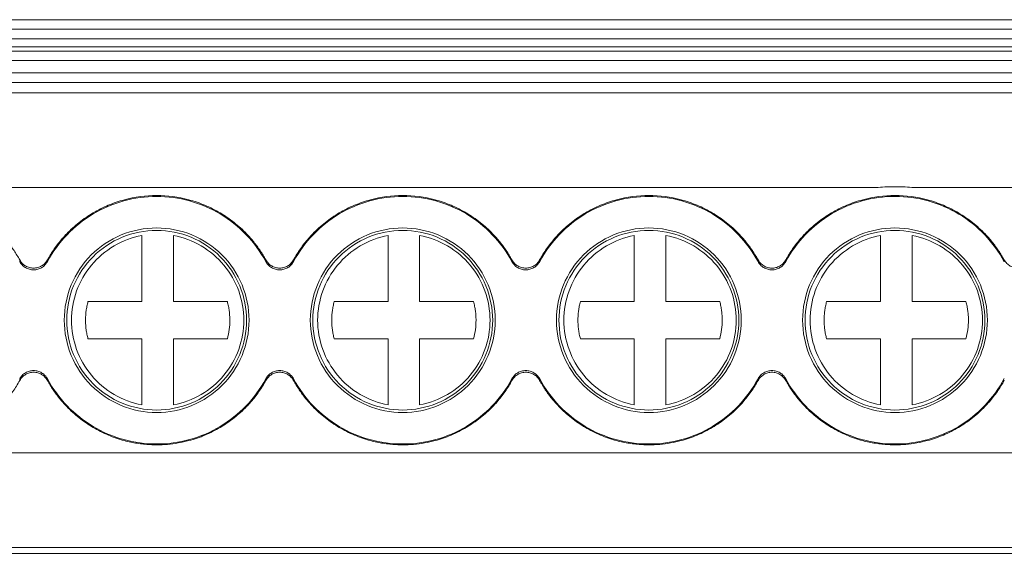
# Model space of a CAD drawing. Units: millimetres. Extents: x 1904 to 2514, y 1099 to 1305.
# Drawn here: x 2166 to 2197, y 1104 to 1121 of the extents above; entities that cross this region are included whole.
import ezdxf

# ---------------------------------------------------------------- set-up
doc = ezdxf.new("R2010")
doc.units = ezdxf.units.MM

# ---------------------------------------------------------------- blocks, each defined once
blk = doc.blocks.new('2')
at = {"color": 7, "linetype": 'Continuous', "lineweight": 15}
for p, q in [((2074.81, 1120.775), (2258.831, 1120.775)), ((2074.81, 1120.475), (2258.831, 1120.475)), ((2258.831, 1120.169), (2074.81, 1120.169)), ((2258.831, 1119.909), (2074.81, 1119.909)), ((2258.831, 1119.776), (2074.81, 1119.776)), ((2258.831, 1119.476), (2074.81, 1119.476)), ((2074.81, 1119.084), (2258.831, 1119.084)), ((2074.81, 1118.784), (2258.831, 1118.784)), ((2258.831, 1118.453), (2074.81, 1118.453)), ((2193.483, 1115.455), (2074.81, 1115.455)), ((2258.831, 1115.455), (2194.547, 1115.455)), ((2170.156, 1111.832), (2170.156, 1113.928)), ((2171.156, 1113.928), (2171.156, 1111.832)), ((2177.956, 1111.832), (2177.956, 1113.928)), ((2178.956, 1113.928), (2178.956, 1111.832)), ((2185.756, 1111.832), (2185.756, 1113.928)), ((2186.756, 1113.928), (2186.756, 1111.832)), ((2193.556, 1111.832), (2193.556, 1113.928)), ((2194.556, 1113.928), (2194.556, 1111.832)), ((2168.448, 1111.832), (2170.156, 1111.832)), ((2171.156, 1111.832), (2172.865, 1111.832)), ((2176.248, 1111.832), (2177.956, 1111.832)), ((2178.956, 1111.832), (2180.665, 1111.832)), ((2184.048, 1111.832), (2185.756, 1111.832)), ((2186.756, 1111.832), (2188.465, 1111.832)), ((2191.848, 1111.832), (2193.556, 1111.832)), ((2194.556, 1111.832), (2196.265, 1111.832)), ((2170.156, 1110.654), (2168.448, 1110.654)), ((2170.156, 1108.558), (2170.156, 1110.654)), ((2171.156, 1110.654), (2171.156, 1108.558)), ((2172.865, 1110.654), (2171.156, 1110.654)), ((2177.956, 1110.654), (2176.248, 1110.654)), ((2177.956, 1108.558), (2177.956, 1110.654)), ((2178.956, 1110.654), (2178.956, 1108.558)), ((2180.665, 1110.654), (2178.956, 1110.654)), ((2185.756, 1110.654), (2184.048, 1110.654)), ((2185.756, 1108.558), (2185.756, 1110.654)), ((2186.756, 1110.654), (2186.756, 1108.558)), ((2188.465, 1110.654), (2186.756, 1110.654)), ((2193.556, 1110.654), (2191.848, 1110.654)), ((2193.556, 1108.558), (2193.556, 1110.654)), ((2194.556, 1110.654), (2194.556, 1108.558)), ((2196.265, 1110.654), (2194.556, 1110.654)), ((2074.81, 1107.031), (2258.831, 1107.031)), ((2074.81, 1104.033), (2258.831, 1104.033)), ((2258.831, 1103.848), (2074.81, 1103.848))]:
    blk.add_line(p, q, dxfattribs=at)
for points, knots in [([(2159.366, 1113.153), (2159.4, 1113.213), (2159.469, 1113.333), (2159.583, 1113.506), (2159.706, 1113.672), (2159.837, 1113.832), (2160.051, 1114.066), (2160.367, 1114.354), (2160.811, 1114.657), (2161.291, 1114.899), (2161.957, 1115.127), (2162.827, 1115.242), (2163.696, 1115.127), (2164.362, 1114.899), (2164.842, 1114.658), (2165.286, 1114.354), (2165.637, 1114.035), (2165.907, 1113.728), (2166.113, 1113.451), (2166.23, 1113.253), (2166.288, 1113.153)], [0, 0, 0, 0, 0.0246593, 0.0492081, 0.0737135, 0.098243, 0.1228639, 0.1864576, 0.2501744, 0.3137664, 0.3774848, 0.5000118, 0.6225387, 0.6861324, 0.7498492, 0.8134412, 0.8771596, 0.9180759, 0.9589182, 1, 1, 1, 1]), ([(2167.163, 1113.153), (2167.197, 1113.213), (2167.266, 1113.333), (2167.38, 1113.506), (2167.503, 1113.672), (2167.634, 1113.832), (2167.848, 1114.066), (2168.164, 1114.354), (2168.608, 1114.657), (2169.088, 1114.899), (2169.754, 1115.127), (2170.624, 1115.242), (2171.493, 1115.127), (2172.159, 1114.899), (2172.639, 1114.658), (2173.083, 1114.354), (2173.434, 1114.035), (2173.704, 1113.728), (2173.91, 1113.451), (2174.027, 1113.253), (2174.085, 1113.153)], [0, 0, 0, 0, 0.024659, 0.049208, 0.073714, 0.098243, 0.122864, 0.186458, 0.250174, 0.313766, 0.377485, 0.500012, 0.622539, 0.686132, 0.749849, 0.813441, 0.87716, 0.918076, 0.958918, 1, 1, 1, 1]), ([(2174.96, 1113.153), (2174.994, 1113.213), (2175.063, 1113.333), (2175.177, 1113.506), (2175.3, 1113.672), (2175.431, 1113.832), (2175.645, 1114.066), (2175.961, 1114.354), (2176.405, 1114.657), (2176.886, 1114.899), (2177.551, 1115.127), (2178.421, 1115.242), (2179.29, 1115.127), (2179.956, 1114.899), (2180.436, 1114.658), (2180.88, 1114.354), (2181.231, 1114.035), (2181.501, 1113.728), (2181.707, 1113.451), (2181.824, 1113.253), (2181.882, 1113.153)], [0, 0, 0, 0, 0.0246593, 0.0492081, 0.0737135, 0.098243, 0.1228639, 0.1864576, 0.2501744, 0.3137664, 0.3774848, 0.5000118, 0.6225387, 0.6861324, 0.7498492, 0.8134412, 0.8771596, 0.9180759, 0.9589182, 1, 1, 1, 1]), ([(2182.757, 1113.153), (2182.791, 1113.213), (2182.86, 1113.333), (2182.974, 1113.506), (2183.097, 1113.672), (2183.228, 1113.832), (2183.442, 1114.066), (2183.758, 1114.354), (2184.202, 1114.657), (2184.683, 1114.899), (2185.348, 1115.127), (2186.218, 1115.242), (2187.087, 1115.127), (2187.753, 1114.899), (2188.233, 1114.658), (2188.677, 1114.354), (2189.028, 1114.035), (2189.298, 1113.728), (2189.504, 1113.451), (2189.621, 1113.253), (2189.679, 1113.153)], [0, 0, 0, 0, 0.024659, 0.049208, 0.073714, 0.098243, 0.122864, 0.186458, 0.250174, 0.313766, 0.377485, 0.500012, 0.622539, 0.686132, 0.749849, 0.813441, 0.87716, 0.918076, 0.958918, 1, 1, 1, 1]), ([(2190.554, 1113.153), (2190.588, 1113.213), (2190.657, 1113.333), (2190.772, 1113.506), (2190.894, 1113.672), (2191.026, 1113.832), (2191.239, 1114.066), (2191.556, 1114.354), (2192, 1114.658), (2192.481, 1114.9), (2193.148, 1115.127), (2194.018, 1115.242), (2194.888, 1115.126), (2195.554, 1114.898), (2196.034, 1114.655), (2196.478, 1114.351), (2196.829, 1114.031), (2197.099, 1113.724), (2197.305, 1113.446), (2197.421, 1113.247), (2197.479, 1113.148)], [0, 0, 0, 0, 0.024659, 0.049207, 0.073712, 0.09824, 0.122861, 0.186456, 0.250175, 0.313768, 0.377488, 0.500012, 0.622535, 0.686131, 0.749849, 0.813443, 0.877163, 0.918078, 0.958919, 1, 1, 1, 1]), ([(2194.547, 1115.455), (2194.454, 1115.461), (2194.277, 1115.474), (2194.015, 1115.48), (2193.753, 1115.474), (2193.576, 1115.461), (2193.483, 1115.455)], [0, 0, 0, 0, 0.261381, 0.499982, 0.738042, 1, 1, 1, 1]), ([(2167.165, 1113.103), (2167.499, 1113.724), (2168.004, 1114.252), (2169.215, 1114.975), (2169.919, 1115.17), (2171.329, 1115.17), (2172.033, 1114.975), (2173.244, 1114.252), (2173.748, 1113.724), (2174.082, 1113.103)], [0, 0, 0, 0, 0.25, 0.25, 0.5, 0.5, 0.75, 0.75, 1, 1, 1, 1]), ([(2174.962, 1113.103), (2175.296, 1113.724), (2175.801, 1114.252), (2177.012, 1114.975), (2177.716, 1115.17), (2179.126, 1115.17), (2179.83, 1114.975), (2181.041, 1114.252), (2181.545, 1113.724), (2181.879, 1113.103)], [0, 0, 0, 0, 0.25, 0.25, 0.5, 0.5, 0.75, 0.75, 1, 1, 1, 1]), ([(2182.759, 1113.103), (2183.093, 1113.724), (2183.598, 1114.252), (2184.809, 1114.975), (2185.513, 1115.17), (2186.923, 1115.17), (2187.627, 1114.975), (2188.838, 1114.252), (2189.342, 1113.724), (2189.676, 1113.103)], [0, 0, 0, 0, 0.25, 0.25, 0.5, 0.5, 0.75, 0.75, 1, 1, 1, 1]), ([(2190.556, 1113.103), (2190.891, 1113.725), (2191.397, 1114.254), (2192.609, 1114.977), (2193.315, 1115.171), (2194.727, 1115.169), (2195.432, 1114.973), (2196.642, 1114.246), (2197.146, 1113.716), (2197.479, 1113.093)], [0, 0, 0, 0, 0.25, 0.25, 0.5, 0.5, 0.75, 0.75, 1, 1, 1, 1]), ([(2170.624, 1114.17), (2170.241, 1114.17), (2169.858, 1114.094), (2169.15, 1113.801), (2168.825, 1113.584), (2168.283, 1113.042), (2168.066, 1112.717), (2167.773, 1112.009), (2167.696, 1111.626), (2167.696, 1111.243)], [0, 0, 0, 0, 0.25, 0.25, 0.5, 0.5, 0.75, 0.75, 1, 1, 1, 1]), ([(2167.775, 1111.243), (2167.775, 1111.616), (2167.849, 1111.988), (2168.135, 1112.678), (2168.346, 1112.994), (2168.873, 1113.521), (2169.189, 1113.732), (2169.878, 1114.018), (2170.251, 1114.092), (2170.624, 1114.092)], [0, 0, 0, 0, 0.25, 0.25, 0.5, 0.5, 0.75, 0.75, 1, 1, 1, 1]), ([(2173.551, 1111.243), (2173.551, 1111.626), (2173.475, 1112.009), (2173.182, 1112.717), (2172.965, 1113.042), (2172.423, 1113.584), (2172.098, 1113.801), (2171.39, 1114.094), (2171.007, 1114.17), (2170.624, 1114.17)], [0, 0, 0, 0, 0.25, 0.25, 0.5, 0.5, 0.75, 0.75, 1, 1, 1, 1]), ([(2170.624, 1114.092), (2170.997, 1114.092), (2171.37, 1114.018), (2172.059, 1113.732), (2172.375, 1113.521), (2172.902, 1112.994), (2173.113, 1112.678), (2173.399, 1111.988), (2173.473, 1111.616), (2173.473, 1111.243)], [0, 0, 0, 0, 0.25, 0.25, 0.5, 0.5, 0.75, 0.75, 1, 1, 1, 1]), ([(2178.421, 1114.17), (2178.038, 1114.17), (2177.655, 1114.094), (2176.947, 1113.801), (2176.622, 1113.584), (2176.08, 1113.042), (2175.863, 1112.717), (2175.57, 1112.009), (2175.493, 1111.626), (2175.493, 1111.243)], [0, 0, 0, 0, 0.25, 0.25, 0.5, 0.5, 0.75, 0.75, 1, 1, 1, 1]), ([(2175.572, 1111.243), (2175.572, 1111.616), (2175.646, 1111.988), (2175.932, 1112.678), (2176.143, 1112.994), (2176.67, 1113.521), (2176.986, 1113.732), (2177.675, 1114.018), (2178.048, 1114.092), (2178.421, 1114.092)], [0, 0, 0, 0, 0.25, 0.25, 0.5, 0.5, 0.75, 0.75, 1, 1, 1, 1]), ([(2181.348, 1111.243), (2181.348, 1111.626), (2181.272, 1112.009), (2180.979, 1112.717), (2180.762, 1113.042), (2180.22, 1113.584), (2179.895, 1113.801), (2179.187, 1114.094), (2178.804, 1114.17), (2178.421, 1114.17)], [0, 0, 0, 0, 0.25, 0.25, 0.5, 0.5, 0.75, 0.75, 1, 1, 1, 1]), ([(2178.421, 1114.092), (2178.794, 1114.092), (2179.167, 1114.018), (2179.856, 1113.732), (2180.172, 1113.521), (2180.699, 1112.994), (2180.91, 1112.678), (2181.196, 1111.988), (2181.27, 1111.616), (2181.27, 1111.243)], [0, 0, 0, 0, 0.25, 0.25, 0.5, 0.5, 0.75, 0.75, 1, 1, 1, 1]), ([(2186.218, 1114.17), (2185.835, 1114.17), (2185.452, 1114.094), (2184.744, 1113.801), (2184.419, 1113.584), (2183.877, 1113.042), (2183.66, 1112.717), (2183.367, 1112.009), (2183.29, 1111.626), (2183.29, 1111.243)], [0, 0, 0, 0, 0.25, 0.25, 0.5, 0.5, 0.75, 0.75, 1, 1, 1, 1]), ([(2183.369, 1111.243), (2183.369, 1111.616), (2183.443, 1111.988), (2183.729, 1112.678), (2183.94, 1112.994), (2184.467, 1113.521), (2184.783, 1113.732), (2185.472, 1114.018), (2185.845, 1114.092), (2186.218, 1114.092)], [0, 0, 0, 0, 0.25, 0.25, 0.5, 0.5, 0.75, 0.75, 1, 1, 1, 1]), ([(2189.145, 1111.243), (2189.145, 1111.626), (2189.069, 1112.009), (2188.776, 1112.717), (2188.559, 1113.042), (2188.017, 1113.584), (2187.692, 1113.801), (2186.984, 1114.094), (2186.601, 1114.17), (2186.218, 1114.17)], [0, 0, 0, 0, 0.25, 0.25, 0.5, 0.5, 0.75, 0.75, 1, 1, 1, 1]), ([(2186.218, 1114.092), (2186.591, 1114.092), (2186.964, 1114.018), (2187.653, 1113.732), (2187.969, 1113.521), (2188.496, 1112.994), (2188.707, 1112.678), (2188.993, 1111.988), (2189.067, 1111.616), (2189.067, 1111.243)], [0, 0, 0, 0, 0.25, 0.25, 0.5, 0.5, 0.75, 0.75, 1, 1, 1, 1]), ([(2194.015, 1114.17), (2193.632, 1114.17), (2193.249, 1114.094), (2192.541, 1113.801), (2192.216, 1113.584), (2191.674, 1113.042), (2191.457, 1112.717), (2191.164, 1112.009), (2191.088, 1111.626), (2191.088, 1111.243)], [0, 0, 0, 0, 0.25, 0.25, 0.5, 0.5, 0.75, 0.75, 1, 1, 1, 1]), ([(2191.166, 1111.243), (2191.166, 1111.616), (2191.24, 1111.988), (2191.526, 1112.678), (2191.737, 1112.994), (2192.264, 1113.521), (2192.58, 1113.732), (2193.269, 1114.018), (2193.642, 1114.092), (2194.015, 1114.092)], [0, 0, 0, 0, 0.25, 0.25, 0.5, 0.5, 0.75, 0.75, 1, 1, 1, 1]), ([(2196.942, 1111.243), (2196.942, 1111.626), (2196.866, 1112.009), (2196.573, 1112.717), (2196.356, 1113.042), (2195.814, 1113.584), (2195.489, 1113.801), (2194.781, 1114.094), (2194.398, 1114.17), (2194.015, 1114.17)], [0, 0, 0, 0, 0.25, 0.25, 0.5, 0.5, 0.75, 0.75, 1, 1, 1, 1]), ([(2194.015, 1114.092), (2194.388, 1114.092), (2194.761, 1114.018), (2195.45, 1113.732), (2195.766, 1113.521), (2196.293, 1112.994), (2196.504, 1112.678), (2196.79, 1111.988), (2196.864, 1111.616), (2196.864, 1111.243)], [0, 0, 0, 0, 0.25, 0.25, 0.5, 0.5, 0.75, 0.75, 1, 1, 1, 1]), ([(2167.925, 1111.243), (2167.925, 1111.558), (2167.981, 1111.874), (2168.195, 1112.468), (2168.354, 1112.745), (2168.758, 1113.231), (2169.002, 1113.438), (2169.546, 1113.758), (2169.846, 1113.87), (2170.156, 1113.928)], [0, 0, 0, 0, 0.25, 0.25, 0.5, 0.5, 0.75, 0.75, 1, 1, 1, 1]), ([(2171.156, 1113.928), (2171.467, 1113.87), (2171.767, 1113.758), (2172.311, 1113.438), (2172.555, 1113.231), (2172.959, 1112.745), (2173.118, 1112.468), (2173.332, 1111.874), (2173.387, 1111.558), (2173.387, 1111.243)], [0, 0, 0, 0, 0.25, 0.25, 0.5, 0.5, 0.75, 0.75, 1, 1, 1, 1]), ([(2175.725, 1111.243), (2175.725, 1111.558), (2175.781, 1111.874), (2175.995, 1112.468), (2176.154, 1112.745), (2176.558, 1113.231), (2176.802, 1113.438), (2177.346, 1113.758), (2177.646, 1113.87), (2177.956, 1113.928)], [0, 0, 0, 0, 0.25, 0.25, 0.5, 0.5, 0.75, 0.75, 1, 1, 1, 1]), ([(2178.956, 1113.928), (2179.267, 1113.87), (2179.567, 1113.758), (2180.111, 1113.438), (2180.355, 1113.231), (2180.759, 1112.745), (2180.918, 1112.468), (2181.132, 1111.874), (2181.187, 1111.558), (2181.187, 1111.243)], [0, 0, 0, 0, 0.25, 0.25, 0.5, 0.5, 0.75, 0.75, 1, 1, 1, 1]), ([(2183.525, 1111.243), (2183.525, 1111.558), (2183.581, 1111.874), (2183.795, 1112.468), (2183.954, 1112.745), (2184.358, 1113.231), (2184.602, 1113.438), (2185.146, 1113.758), (2185.446, 1113.87), (2185.756, 1113.928)], [0, 0, 0, 0, 0.25, 0.25, 0.5, 0.5, 0.75, 0.75, 1, 1, 1, 1]), ([(2186.756, 1113.928), (2187.067, 1113.87), (2187.367, 1113.758), (2187.911, 1113.438), (2188.155, 1113.231), (2188.559, 1112.745), (2188.718, 1112.468), (2188.932, 1111.874), (2188.987, 1111.558), (2188.987, 1111.243)], [0, 0, 0, 0, 0.25, 0.25, 0.5, 0.5, 0.75, 0.75, 1, 1, 1, 1]), ([(2191.325, 1111.243), (2191.325, 1111.558), (2191.381, 1111.874), (2191.595, 1112.468), (2191.754, 1112.745), (2192.158, 1113.231), (2192.402, 1113.438), (2192.946, 1113.758), (2193.246, 1113.87), (2193.556, 1113.928)], [0, 0, 0, 0, 0.25, 0.25, 0.5, 0.5, 0.75, 0.75, 1, 1, 1, 1]), ([(2194.556, 1113.928), (2194.867, 1113.87), (2195.167, 1113.758), (2195.711, 1113.438), (2195.955, 1113.231), (2196.359, 1112.745), (2196.518, 1112.468), (2196.732, 1111.874), (2196.787, 1111.558), (2196.787, 1111.243)], [0, 0, 0, 0, 0.25, 0.25, 0.5, 0.5, 0.75, 0.75, 1, 1, 1, 1]), ([(2166.285, 1113.103), (2166.297, 1113.084), (2166.32, 1113.045), (2166.363, 1112.993), (2166.413, 1112.948), (2166.486, 1112.897), (2166.59, 1112.852), (2166.725, 1112.834), (2166.86, 1112.851), (2166.984, 1112.906), (2167.092, 1112.989), (2167.141, 1113.065), (2167.165, 1113.103)], [0, 0, 0, 0, 0.063319, 0.12537, 0.187281, 0.250189, 0.374684, 0.500151, 0.624379, 0.749627, 0.874044, 1, 1, 1, 1]), ([(2166.288, 1113.153), (2166.3, 1113.134), (2166.323, 1113.096), (2166.366, 1113.045), (2166.415, 1113.001), (2166.488, 1112.951), (2166.592, 1112.906), (2166.725, 1112.889), (2166.858, 1112.906), (2166.981, 1112.959), (2167.089, 1113.041), (2167.138, 1113.115), (2167.163, 1113.153)], [0, 0, 0, 0, 0.063313, 0.12538, 0.187306, 0.250205, 0.374693, 0.500168, 0.6244, 0.74967, 0.874052, 1, 1, 1, 1]), ([(2174.082, 1113.103), (2174.094, 1113.084), (2174.117, 1113.045), (2174.16, 1112.993), (2174.21, 1112.948), (2174.283, 1112.897), (2174.387, 1112.852), (2174.522, 1112.834), (2174.657, 1112.851), (2174.781, 1112.906), (2174.889, 1112.989), (2174.938, 1113.065), (2174.962, 1113.103)], [0, 0, 0, 0, 0.0633191, 0.1253701, 0.1872813, 0.2501889, 0.3746839, 0.5001506, 0.6243786, 0.7496271, 0.8740439, 1, 1, 1, 1]), ([(2174.085, 1113.153), (2174.097, 1113.134), (2174.12, 1113.096), (2174.163, 1113.045), (2174.212, 1113.001), (2174.286, 1112.951), (2174.389, 1112.906), (2174.522, 1112.889), (2174.655, 1112.906), (2174.778, 1112.959), (2174.886, 1113.041), (2174.935, 1113.115), (2174.96, 1113.153)], [0, 0, 0, 0, 0.063313, 0.12538, 0.187306, 0.250205, 0.374693, 0.500168, 0.6244, 0.74967, 0.874052, 1, 1, 1, 1]), ([(2181.879, 1113.103), (2181.891, 1113.084), (2181.914, 1113.045), (2181.957, 1112.993), (2182.007, 1112.948), (2182.08, 1112.897), (2182.184, 1112.852), (2182.319, 1112.834), (2182.454, 1112.851), (2182.578, 1112.906), (2182.686, 1112.989), (2182.735, 1113.065), (2182.759, 1113.103)], [0, 0, 0, 0, 0.063319, 0.12537, 0.187281, 0.250189, 0.374684, 0.500151, 0.624379, 0.749627, 0.874044, 1, 1, 1, 1]), ([(2181.882, 1113.153), (2181.894, 1113.134), (2181.917, 1113.096), (2181.96, 1113.045), (2182.009, 1113.001), (2182.083, 1112.951), (2182.186, 1112.906), (2182.319, 1112.889), (2182.452, 1112.906), (2182.575, 1112.959), (2182.683, 1113.041), (2182.732, 1113.115), (2182.757, 1113.153)], [0, 0, 0, 0, 0.063313, 0.12538, 0.187306, 0.250205, 0.374693, 0.500168, 0.6244, 0.74967, 0.874052, 1, 1, 1, 1]), ([(2189.676, 1113.103), (2189.688, 1113.084), (2189.711, 1113.045), (2189.754, 1112.993), (2189.804, 1112.948), (2189.877, 1112.897), (2189.981, 1112.852), (2190.116, 1112.834), (2190.251, 1112.851), (2190.375, 1112.906), (2190.483, 1112.989), (2190.532, 1113.065), (2190.556, 1113.103)], [0, 0, 0, 0, 0.0633191, 0.1253701, 0.1872813, 0.2501889, 0.3746839, 0.5001506, 0.6243786, 0.7496271, 0.8740439, 1, 1, 1, 1]), ([(2189.679, 1113.153), (2189.691, 1113.134), (2189.714, 1113.097), (2189.756, 1113.047), (2189.804, 1113.004), (2189.874, 1112.955), (2189.974, 1112.909), (2190.06, 1112.899), (2190.104, 1112.895)], [0, 0, 0, 0, 0.127674, 0.252319, 0.375911, 0.500478, 0.746778, 1, 1, 1, 1]), ([(2190.365, 1112.961), (2190.384, 1112.973), (2190.423, 1112.998), (2190.473, 1113.043), (2190.518, 1113.095), (2190.542, 1113.133), (2190.554, 1113.153)], [0, 0, 0, 0, 0.252095, 0.499887, 0.747736, 1, 1, 1, 1]), ([(2197.479, 1113.153), (2197.491, 1113.133), (2197.515, 1113.094), (2197.561, 1113.042), (2197.612, 1112.997), (2197.683, 1112.949), (2197.781, 1112.907), (2197.863, 1112.899), (2197.904, 1112.895)], [0, 0, 0, 0, 0.134215, 0.26527, 0.395517, 0.527348, 0.759503, 1, 1, 1, 1]), ([(2190.104, 1112.895), (2190.127, 1112.895), (2190.173, 1112.896), (2190.239, 1112.909), (2190.304, 1112.929), (2190.345, 1112.95), (2190.365, 1112.961)], [0, 0, 0, 0, 0.252248, 0.499954, 0.747683, 1, 1, 1, 1]), ([(2168.371, 1111.243), (2168.372, 1111.292), (2168.374, 1111.392), (2168.389, 1111.54), (2168.412, 1111.687), (2168.436, 1111.784), (2168.448, 1111.832)], [0, 0, 0, 0, 0.25002, 0.499331, 0.748978, 1, 1, 1, 1]), ([(2172.865, 1111.832), (2172.877, 1111.784), (2172.901, 1111.687), (2172.924, 1111.54), (2172.939, 1111.392), (2172.945, 1111.194), (2172.931, 1110.945), (2172.887, 1110.751), (2172.865, 1110.654)], [0, 0, 0, 0, 0.125494, 0.250291, 0.374919, 0.499907, 0.749385, 1, 1, 1, 1]), ([(2176.171, 1111.243), (2176.172, 1111.292), (2176.174, 1111.392), (2176.189, 1111.54), (2176.212, 1111.687), (2176.236, 1111.784), (2176.248, 1111.832)], [0, 0, 0, 0, 0.25002, 0.499331, 0.748978, 1, 1, 1, 1]), ([(2180.665, 1111.832), (2180.677, 1111.784), (2180.701, 1111.687), (2180.724, 1111.54), (2180.739, 1111.392), (2180.745, 1111.194), (2180.731, 1110.945), (2180.687, 1110.751), (2180.665, 1110.654)], [0, 0, 0, 0, 0.125494, 0.250291, 0.374919, 0.499907, 0.749385, 1, 1, 1, 1]), ([(2183.971, 1111.243), (2183.972, 1111.292), (2183.974, 1111.392), (2183.989, 1111.54), (2184.012, 1111.687), (2184.036, 1111.784), (2184.048, 1111.832)], [0, 0, 0, 0, 0.25002, 0.499331, 0.748978, 1, 1, 1, 1]), ([(2188.465, 1111.832), (2188.477, 1111.784), (2188.501, 1111.687), (2188.524, 1111.54), (2188.539, 1111.392), (2188.545, 1111.194), (2188.531, 1110.945), (2188.487, 1110.751), (2188.465, 1110.654)], [0, 0, 0, 0, 0.125494, 0.250291, 0.374919, 0.499907, 0.749385, 1, 1, 1, 1]), ([(2191.771, 1111.243), (2191.772, 1111.292), (2191.774, 1111.392), (2191.789, 1111.54), (2191.812, 1111.687), (2191.836, 1111.784), (2191.848, 1111.832)], [0, 0, 0, 0, 0.25002, 0.499331, 0.748978, 1, 1, 1, 1]), ([(2196.265, 1111.832), (2196.277, 1111.784), (2196.301, 1111.687), (2196.324, 1111.54), (2196.339, 1111.392), (2196.345, 1111.194), (2196.331, 1110.945), (2196.287, 1110.751), (2196.265, 1110.654)], [0, 0, 0, 0, 0.125494, 0.250291, 0.374919, 0.499907, 0.749385, 1, 1, 1, 1]), ([(2167.696, 1111.243), (2167.696, 1110.86), (2167.773, 1110.477), (2168.066, 1109.768), (2168.283, 1109.444), (2168.825, 1108.902), (2169.15, 1108.685), (2169.858, 1108.392), (2170.241, 1108.315), (2170.624, 1108.315)], [0, 0, 0, 0, 0.25, 0.25, 0.5, 0.5, 0.75, 0.75, 1, 1, 1, 1]), ([(2170.624, 1108.394), (2170.251, 1108.394), (2169.878, 1108.468), (2169.189, 1108.753), (2168.873, 1108.965), (2168.346, 1109.492), (2168.135, 1109.808), (2167.849, 1110.497), (2167.775, 1110.87), (2167.775, 1111.243)], [0, 0, 0, 0, 0.25, 0.25, 0.5, 0.5, 0.75, 0.75, 1, 1, 1, 1]), ([(2170.156, 1108.558), (2169.846, 1108.616), (2169.546, 1108.728), (2169.002, 1109.047), (2168.758, 1109.255), (2168.354, 1109.74), (2168.195, 1110.018), (2167.981, 1110.612), (2167.925, 1110.927), (2167.925, 1111.243)], [0, 0, 0, 0, 0.25, 0.25, 0.5, 0.5, 0.75, 0.75, 1, 1, 1, 1]), ([(2168.448, 1110.654), (2168.436, 1110.702), (2168.412, 1110.798), (2168.389, 1110.946), (2168.374, 1111.094), (2168.372, 1111.193), (2168.371, 1111.243)], [0, 0, 0, 0, 0.250685, 0.500221, 0.749646, 1, 1, 1, 1]), ([(2170.624, 1108.315), (2171.007, 1108.315), (2171.39, 1108.392), (2172.098, 1108.685), (2172.423, 1108.902), (2172.965, 1109.444), (2173.182, 1109.768), (2173.475, 1110.477), (2173.551, 1110.86), (2173.551, 1111.243)], [0, 0, 0, 0, 0.25, 0.25, 0.5, 0.5, 0.75, 0.75, 1, 1, 1, 1]), ([(2173.473, 1111.243), (2173.473, 1110.87), (2173.399, 1110.497), (2173.113, 1109.808), (2172.902, 1109.492), (2172.375, 1108.965), (2172.059, 1108.753), (2171.37, 1108.468), (2170.997, 1108.394), (2170.624, 1108.394)], [0, 0, 0, 0, 0.25, 0.25, 0.5, 0.5, 0.75, 0.75, 1, 1, 1, 1]), ([(2173.387, 1111.243), (2173.387, 1110.927), (2173.332, 1110.612), (2173.118, 1110.018), (2172.959, 1109.74), (2172.555, 1109.255), (2172.311, 1109.047), (2171.767, 1108.728), (2171.467, 1108.616), (2171.156, 1108.558)], [0, 0, 0, 0, 0.25, 0.25, 0.5, 0.5, 0.75, 0.75, 1, 1, 1, 1]), ([(2175.493, 1111.243), (2175.493, 1110.86), (2175.57, 1110.477), (2175.863, 1109.768), (2176.08, 1109.444), (2176.622, 1108.902), (2176.947, 1108.685), (2177.655, 1108.392), (2178.038, 1108.315), (2178.421, 1108.315)], [0, 0, 0, 0, 0.25, 0.25, 0.5, 0.5, 0.75, 0.75, 1, 1, 1, 1]), ([(2178.421, 1108.394), (2178.048, 1108.394), (2177.675, 1108.468), (2176.986, 1108.753), (2176.67, 1108.965), (2176.143, 1109.492), (2175.932, 1109.808), (2175.646, 1110.497), (2175.572, 1110.87), (2175.572, 1111.243)], [0, 0, 0, 0, 0.25, 0.25, 0.5, 0.5, 0.75, 0.75, 1, 1, 1, 1]), ([(2177.956, 1108.558), (2177.646, 1108.616), (2177.346, 1108.728), (2176.802, 1109.047), (2176.558, 1109.255), (2176.154, 1109.74), (2175.995, 1110.018), (2175.781, 1110.612), (2175.725, 1110.927), (2175.725, 1111.243)], [0, 0, 0, 0, 0.25, 0.25, 0.5, 0.5, 0.75, 0.75, 1, 1, 1, 1]), ([(2176.248, 1110.654), (2176.236, 1110.702), (2176.212, 1110.798), (2176.189, 1110.946), (2176.174, 1111.094), (2176.172, 1111.193), (2176.171, 1111.243)], [0, 0, 0, 0, 0.250685, 0.500221, 0.749646, 1, 1, 1, 1]), ([(2178.421, 1108.315), (2178.804, 1108.315), (2179.187, 1108.392), (2179.895, 1108.685), (2180.22, 1108.902), (2180.762, 1109.444), (2180.979, 1109.768), (2181.272, 1110.477), (2181.348, 1110.86), (2181.348, 1111.243)], [0, 0, 0, 0, 0.25, 0.25, 0.5, 0.5, 0.75, 0.75, 1, 1, 1, 1]), ([(2181.27, 1111.243), (2181.27, 1110.87), (2181.196, 1110.497), (2180.91, 1109.808), (2180.699, 1109.492), (2180.172, 1108.965), (2179.856, 1108.753), (2179.167, 1108.468), (2178.794, 1108.394), (2178.421, 1108.394)], [0, 0, 0, 0, 0.25, 0.25, 0.5, 0.5, 0.75, 0.75, 1, 1, 1, 1]), ([(2181.187, 1111.243), (2181.187, 1110.927), (2181.132, 1110.612), (2180.918, 1110.018), (2180.759, 1109.74), (2180.355, 1109.255), (2180.111, 1109.047), (2179.567, 1108.728), (2179.267, 1108.616), (2178.956, 1108.558)], [0, 0, 0, 0, 0.25, 0.25, 0.5, 0.5, 0.75, 0.75, 1, 1, 1, 1]), ([(2183.29, 1111.243), (2183.29, 1110.86), (2183.367, 1110.477), (2183.66, 1109.768), (2183.877, 1109.444), (2184.419, 1108.902), (2184.744, 1108.685), (2185.452, 1108.392), (2185.835, 1108.315), (2186.218, 1108.315)], [0, 0, 0, 0, 0.25, 0.25, 0.5, 0.5, 0.75, 0.75, 1, 1, 1, 1]), ([(2186.218, 1108.394), (2185.845, 1108.394), (2185.472, 1108.468), (2184.783, 1108.753), (2184.467, 1108.965), (2183.94, 1109.492), (2183.729, 1109.808), (2183.443, 1110.497), (2183.369, 1110.87), (2183.369, 1111.243)], [0, 0, 0, 0, 0.25, 0.25, 0.5, 0.5, 0.75, 0.75, 1, 1, 1, 1]), ([(2185.756, 1108.558), (2185.446, 1108.616), (2185.146, 1108.728), (2184.602, 1109.047), (2184.358, 1109.255), (2183.954, 1109.74), (2183.795, 1110.018), (2183.581, 1110.612), (2183.525, 1110.927), (2183.525, 1111.243)], [0, 0, 0, 0, 0.25, 0.25, 0.5, 0.5, 0.75, 0.75, 1, 1, 1, 1]), ([(2184.048, 1110.654), (2184.036, 1110.702), (2184.012, 1110.798), (2183.989, 1110.946), (2183.974, 1111.094), (2183.972, 1111.193), (2183.971, 1111.243)], [0, 0, 0, 0, 0.250685, 0.500221, 0.749646, 1, 1, 1, 1]), ([(2186.218, 1108.315), (2186.601, 1108.315), (2186.984, 1108.392), (2187.692, 1108.685), (2188.017, 1108.902), (2188.559, 1109.444), (2188.776, 1109.768), (2189.069, 1110.477), (2189.145, 1110.86), (2189.145, 1111.243)], [0, 0, 0, 0, 0.25, 0.25, 0.5, 0.5, 0.75, 0.75, 1, 1, 1, 1]), ([(2189.067, 1111.243), (2189.067, 1110.87), (2188.993, 1110.497), (2188.707, 1109.808), (2188.496, 1109.492), (2187.969, 1108.965), (2187.653, 1108.753), (2186.964, 1108.468), (2186.591, 1108.394), (2186.218, 1108.394)], [0, 0, 0, 0, 0.25, 0.25, 0.5, 0.5, 0.75, 0.75, 1, 1, 1, 1]), ([(2188.987, 1111.243), (2188.987, 1110.927), (2188.932, 1110.612), (2188.718, 1110.018), (2188.559, 1109.74), (2188.155, 1109.255), (2187.911, 1109.047), (2187.367, 1108.728), (2187.067, 1108.616), (2186.756, 1108.558)], [0, 0, 0, 0, 0.25, 0.25, 0.5, 0.5, 0.75, 0.75, 1, 1, 1, 1]), ([(2191.088, 1111.243), (2191.088, 1110.86), (2191.164, 1110.477), (2191.457, 1109.768), (2191.674, 1109.444), (2192.216, 1108.902), (2192.541, 1108.685), (2193.249, 1108.392), (2193.632, 1108.315), (2194.015, 1108.315)], [0, 0, 0, 0, 0.25, 0.25, 0.5, 0.5, 0.75, 0.75, 1, 1, 1, 1]), ([(2194.015, 1108.394), (2193.642, 1108.394), (2193.269, 1108.468), (2192.58, 1108.753), (2192.264, 1108.965), (2191.737, 1109.492), (2191.526, 1109.808), (2191.24, 1110.497), (2191.166, 1110.87), (2191.166, 1111.243)], [0, 0, 0, 0, 0.25, 0.25, 0.5, 0.5, 0.75, 0.75, 1, 1, 1, 1]), ([(2193.556, 1108.558), (2193.246, 1108.616), (2192.946, 1108.728), (2192.402, 1109.047), (2192.158, 1109.255), (2191.754, 1109.74), (2191.595, 1110.018), (2191.381, 1110.612), (2191.325, 1110.927), (2191.325, 1111.243)], [0, 0, 0, 0, 0.25, 0.25, 0.5, 0.5, 0.75, 0.75, 1, 1, 1, 1]), ([(2191.848, 1110.654), (2191.836, 1110.702), (2191.812, 1110.798), (2191.789, 1110.946), (2191.774, 1111.094), (2191.772, 1111.193), (2191.771, 1111.243)], [0, 0, 0, 0, 0.250685, 0.500221, 0.749646, 1, 1, 1, 1]), ([(2194.015, 1108.315), (2194.398, 1108.315), (2194.781, 1108.392), (2195.489, 1108.685), (2195.814, 1108.902), (2196.356, 1109.444), (2196.573, 1109.768), (2196.866, 1110.477), (2196.942, 1110.86), (2196.942, 1111.243)], [0, 0, 0, 0, 0.25, 0.25, 0.5, 0.5, 0.75, 0.75, 1, 1, 1, 1]), ([(2196.864, 1111.243), (2196.864, 1110.87), (2196.79, 1110.497), (2196.504, 1109.808), (2196.293, 1109.492), (2195.766, 1108.965), (2195.45, 1108.753), (2194.761, 1108.468), (2194.388, 1108.394), (2194.015, 1108.394)], [0, 0, 0, 0, 0.25, 0.25, 0.5, 0.5, 0.75, 0.75, 1, 1, 1, 1]), ([(2196.787, 1111.243), (2196.787, 1110.927), (2196.732, 1110.612), (2196.518, 1110.018), (2196.359, 1109.74), (2195.955, 1109.255), (2195.711, 1109.047), (2195.167, 1108.728), (2194.867, 1108.616), (2194.556, 1108.558)], [0, 0, 0, 0, 0.25, 0.25, 0.5, 0.5, 0.75, 0.75, 1, 1, 1, 1]), ([(2167.165, 1109.382), (2167.154, 1109.402), (2167.131, 1109.441), (2167.087, 1109.493), (2167.038, 1109.538), (2166.964, 1109.589), (2166.86, 1109.634), (2166.726, 1109.651), (2166.59, 1109.634), (2166.467, 1109.58), (2166.358, 1109.497), (2166.31, 1109.421), (2166.285, 1109.382)], [0, 0, 0, 0, 0.063501, 0.125724, 0.187807, 0.250895, 0.375149, 0.500371, 0.624841, 0.750331, 0.874396, 1, 1, 1, 1]), ([(2167.163, 1109.333), (2167.151, 1109.352), (2167.128, 1109.39), (2167.084, 1109.441), (2167.035, 1109.485), (2166.962, 1109.535), (2166.859, 1109.58), (2166.726, 1109.597), (2166.592, 1109.58), (2166.469, 1109.526), (2166.361, 1109.445), (2166.312, 1109.37), (2166.288, 1109.333)], [0, 0, 0, 0, 0.063432, 0.125611, 0.187648, 0.250663, 0.375035, 0.500396, 0.62476, 0.750158, 0.874297, 1, 1, 1, 1]), ([(2174.962, 1109.382), (2174.951, 1109.402), (2174.928, 1109.441), (2174.884, 1109.493), (2174.835, 1109.538), (2174.761, 1109.589), (2174.657, 1109.634), (2174.523, 1109.651), (2174.388, 1109.634), (2174.264, 1109.58), (2174.155, 1109.497), (2174.107, 1109.421), (2174.082, 1109.382)], [0, 0, 0, 0, 0.063501, 0.125724, 0.187807, 0.250895, 0.375149, 0.500371, 0.624841, 0.750331, 0.874396, 1, 1, 1, 1]), ([(2174.96, 1109.333), (2174.948, 1109.352), (2174.925, 1109.39), (2174.881, 1109.441), (2174.832, 1109.485), (2174.759, 1109.535), (2174.656, 1109.58), (2174.523, 1109.597), (2174.389, 1109.58), (2174.266, 1109.526), (2174.158, 1109.445), (2174.109, 1109.37), (2174.085, 1109.333)], [0, 0, 0, 0, 0.063478, 0.1257, 0.187781, 0.250841, 0.375099, 0.500342, 0.624804, 0.750305, 0.874368, 1, 1, 1, 1]), ([(2182.759, 1109.382), (2182.748, 1109.402), (2182.725, 1109.441), (2182.681, 1109.493), (2182.632, 1109.538), (2182.558, 1109.589), (2182.454, 1109.634), (2182.32, 1109.651), (2182.185, 1109.634), (2182.061, 1109.58), (2181.952, 1109.497), (2181.904, 1109.421), (2181.879, 1109.382)], [0, 0, 0, 0, 0.063501, 0.125724, 0.187807, 0.250895, 0.375149, 0.500371, 0.624841, 0.750331, 0.874396, 1, 1, 1, 1]), ([(2182.757, 1109.333), (2182.745, 1109.352), (2182.722, 1109.39), (2182.679, 1109.441), (2182.629, 1109.485), (2182.556, 1109.535), (2182.453, 1109.58), (2182.32, 1109.597), (2182.186, 1109.58), (2182.063, 1109.526), (2181.955, 1109.445), (2181.907, 1109.37), (2181.882, 1109.333)], [0, 0, 0, 0, 0.063432, 0.125611, 0.187648, 0.250663, 0.375035, 0.500396, 0.62476, 0.750158, 0.874297, 1, 1, 1, 1]), ([(2190.556, 1109.382), (2190.545, 1109.402), (2190.522, 1109.441), (2190.479, 1109.492), (2190.429, 1109.538), (2190.356, 1109.589), (2190.252, 1109.634), (2190.117, 1109.651), (2189.982, 1109.634), (2189.858, 1109.58), (2189.75, 1109.497), (2189.701, 1109.421), (2189.676, 1109.382)], [0, 0, 0, 0, 0.063319, 0.12537, 0.187281, 0.250189, 0.374684, 0.500151, 0.624379, 0.749627, 0.874044, 1, 1, 1, 1]), ([(2190.116, 1109.591), (2190.094, 1109.59), (2190.05, 1109.588), (2189.984, 1109.574), (2189.921, 1109.553), (2189.882, 1109.532), (2189.862, 1109.521)], [0, 0, 0, 0, 0.252097, 0.499889, 0.747736, 1, 1, 1, 1]), ([(2190.37, 1109.522), (2190.35, 1109.532), (2190.311, 1109.553), (2190.248, 1109.574), (2190.183, 1109.588), (2190.139, 1109.59), (2190.116, 1109.591)], [0, 0, 0, 0, 0.2522549, 0.5001108, 0.7479106, 1, 1, 1, 1]), ([(2166.288, 1109.333), (2166.254, 1109.272), (2166.185, 1109.152), (2166.07, 1108.98), (2165.948, 1108.813), (2165.817, 1108.654), (2165.603, 1108.42), (2165.286, 1108.132), (2164.843, 1107.828), (2164.362, 1107.586), (2163.914, 1107.433), (2163.515, 1107.345), (2163.172, 1107.298), (2162.942, 1107.292), (2162.827, 1107.29)], [0, 0, 0, 0, 0.049287, 0.098352, 0.147331, 0.196358, 0.245568, 0.372673, 0.500023, 0.627125, 0.754479, 0.836285, 0.917917, 1, 1, 1, 1]), ([(2170.624, 1107.29), (2170.555, 1107.291), (2170.417, 1107.293), (2170.21, 1107.309), (2170.005, 1107.336), (2169.802, 1107.374), (2169.494, 1107.448), (2169.089, 1107.586), (2168.609, 1107.828), (2168.165, 1108.132), (2167.814, 1108.45), (2167.544, 1108.757), (2167.337, 1109.034), (2167.221, 1109.233), (2167.163, 1109.333)], [0, 0, 0, 0, 0.049228, 0.098264, 0.147243, 0.1963, 0.24557, 0.372674, 0.500025, 0.627126, 0.754479, 0.836259, 0.91789, 1, 1, 1, 1]), ([(2170.624, 1107.316), (2169.919, 1107.316), (2169.215, 1107.51), (2168.004, 1108.233), (2167.499, 1108.762), (2167.165, 1109.382)], [0, 0, 0, 0, 0.5, 0.5, 1, 1, 1, 1]), ([(2174.082, 1109.382), (2173.748, 1108.762), (2173.244, 1108.233), (2172.033, 1107.51), (2171.329, 1107.316), (2170.624, 1107.316)], [0, 0, 0, 0, 0.5, 0.5, 1, 1, 1, 1]), ([(2174.085, 1109.333), (2174.051, 1109.272), (2173.982, 1109.152), (2173.867, 1108.98), (2173.745, 1108.813), (2173.614, 1108.654), (2173.4, 1108.42), (2173.083, 1108.132), (2172.64, 1107.828), (2172.159, 1107.586), (2171.711, 1107.433), (2171.312, 1107.345), (2170.969, 1107.298), (2170.739, 1107.292), (2170.624, 1107.29)], [0, 0, 0, 0, 0.049287, 0.098352, 0.147331, 0.196358, 0.245568, 0.372673, 0.500023, 0.627125, 0.754479, 0.836285, 0.917917, 1, 1, 1, 1]), ([(2178.421, 1107.29), (2178.352, 1107.291), (2178.214, 1107.293), (2178.007, 1107.309), (2177.802, 1107.336), (2177.599, 1107.374), (2177.291, 1107.448), (2176.886, 1107.586), (2176.406, 1107.828), (2175.962, 1108.132), (2175.611, 1108.45), (2175.341, 1108.757), (2175.134, 1109.034), (2175.018, 1109.233), (2174.96, 1109.333)], [0, 0, 0, 0, 0.049228, 0.098264, 0.147243, 0.1963, 0.24557, 0.372674, 0.500025, 0.627126, 0.754479, 0.836259, 0.91789, 1, 1, 1, 1]), ([(2178.421, 1107.316), (2177.716, 1107.316), (2177.012, 1107.51), (2175.801, 1108.233), (2175.296, 1108.762), (2174.962, 1109.382)], [0, 0, 0, 0, 0.5, 0.5, 1, 1, 1, 1]), ([(2181.879, 1109.382), (2181.545, 1108.762), (2181.041, 1108.233), (2179.83, 1107.51), (2179.126, 1107.316), (2178.421, 1107.316)], [0, 0, 0, 0, 0.5, 0.5, 1, 1, 1, 1]), ([(2181.882, 1109.333), (2181.848, 1109.272), (2181.779, 1109.152), (2181.665, 1108.98), (2181.542, 1108.813), (2181.411, 1108.654), (2181.197, 1108.42), (2180.88, 1108.132), (2180.437, 1107.828), (2179.956, 1107.586), (2179.508, 1107.433), (2179.109, 1107.345), (2178.766, 1107.298), (2178.536, 1107.292), (2178.421, 1107.29)], [0, 0, 0, 0, 0.049287, 0.098352, 0.147331, 0.196358, 0.245568, 0.372673, 0.500023, 0.627125, 0.754479, 0.836285, 0.917917, 1, 1, 1, 1]), ([(2186.218, 1107.29), (2186.149, 1107.291), (2186.011, 1107.293), (2185.804, 1107.309), (2185.6, 1107.336), (2185.396, 1107.374), (2185.088, 1107.448), (2184.683, 1107.586), (2184.203, 1107.828), (2183.759, 1108.132), (2183.408, 1108.45), (2183.138, 1108.757), (2182.931, 1109.034), (2182.815, 1109.233), (2182.757, 1109.333)], [0, 0, 0, 0, 0.049228, 0.098264, 0.147243, 0.1963, 0.24557, 0.372674, 0.500025, 0.627126, 0.754479, 0.836259, 0.91789, 1, 1, 1, 1]), ([(2186.218, 1107.316), (2185.513, 1107.316), (2184.809, 1107.51), (2183.598, 1108.233), (2183.093, 1108.762), (2182.759, 1109.382)], [0, 0, 0, 0, 0.5, 0.5, 1, 1, 1, 1]), ([(2189.676, 1109.382), (2189.342, 1108.762), (2188.838, 1108.233), (2187.627, 1107.51), (2186.923, 1107.316), (2186.218, 1107.316)], [0, 0, 0, 0, 0.5, 0.5, 1, 1, 1, 1]), ([(2189.679, 1109.333), (2189.645, 1109.272), (2189.576, 1109.152), (2189.462, 1108.98), (2189.339, 1108.813), (2189.208, 1108.654), (2188.994, 1108.42), (2188.677, 1108.132), (2188.234, 1107.828), (2187.753, 1107.586), (2187.305, 1107.433), (2186.906, 1107.345), (2186.563, 1107.298), (2186.333, 1107.292), (2186.218, 1107.29)], [0, 0, 0, 0, 0.049287, 0.098352, 0.147331, 0.196358, 0.245568, 0.372673, 0.500023, 0.627125, 0.754479, 0.836285, 0.917917, 1, 1, 1, 1]), ([(2189.862, 1109.521), (2189.844, 1109.509), (2189.806, 1109.485), (2189.757, 1109.44), (2189.714, 1109.39), (2189.691, 1109.352), (2189.679, 1109.333)], [0, 0, 0, 0, 0.251919, 0.499667, 0.747583, 1, 1, 1, 1]), ([(2190.554, 1109.333), (2190.542, 1109.352), (2190.519, 1109.39), (2190.475, 1109.44), (2190.426, 1109.485), (2190.389, 1109.51), (2190.37, 1109.522)], [0, 0, 0, 0, 0.252428, 0.500334, 0.74807, 1, 1, 1, 1]), ([(2194.015, 1107.29), (2193.946, 1107.291), (2193.808, 1107.293), (2193.601, 1107.309), (2193.397, 1107.336), (2193.193, 1107.374), (2192.885, 1107.448), (2192.48, 1107.586), (2192, 1107.828), (2191.556, 1108.132), (2191.205, 1108.45), (2190.935, 1108.757), (2190.728, 1109.034), (2190.612, 1109.233), (2190.554, 1109.333)], [0, 0, 0, 0, 0.049227, 0.098264, 0.147245, 0.196305, 0.24558, 0.372682, 0.500038, 0.627135, 0.754489, 0.836265, 0.917893, 1, 1, 1, 1]), ([(2194.015, 1107.316), (2193.31, 1107.316), (2192.606, 1107.51), (2191.395, 1108.233), (2190.891, 1108.762), (2190.556, 1109.382)], [0, 0, 0, 0, 0.5, 0.5, 1, 1, 1, 1]), ([(2197.479, 1109.393), (2197.146, 1108.769), (2196.641, 1108.238), (2195.428, 1107.511), (2194.722, 1107.316), (2194.015, 1107.316)], [0, 0, 0, 0, 0.5, 0.5, 1, 1, 1, 1]), ([(2197.479, 1109.338), (2197.445, 1109.278), (2197.376, 1109.157), (2197.262, 1108.984), (2197.139, 1108.818), (2197.008, 1108.657), (2196.794, 1108.423), (2196.478, 1108.134), (2196.034, 1107.83), (2195.553, 1107.587), (2195.103, 1107.434), (2194.704, 1107.345), (2194.361, 1107.298), (2194.13, 1107.292), (2194.015, 1107.29)], [0, 0, 0, 0, 0.049287, 0.098353, 0.147332, 0.19636, 0.245572, 0.372679, 0.500037, 0.62713, 0.754482, 0.836284, 0.917914, 1, 1, 1, 1])]:
    blk.add_open_spline(points, degree=3, knots=knots, dxfattribs=at)
for points in [[(2166.285, 1113.103), (2166.286, 1113.12), (2166.287, 1113.136), (2166.288, 1113.153)], [(2167.163, 1113.153), (2167.164, 1113.136), (2167.164, 1113.12), (2167.165, 1113.103)], [(2174.082, 1113.103), (2174.083, 1113.12), (2174.084, 1113.136), (2174.085, 1113.153)], [(2174.96, 1113.153), (2174.961, 1113.136), (2174.961, 1113.12), (2174.962, 1113.103)], [(2181.879, 1113.103), (2181.88, 1113.12), (2181.881, 1113.136), (2181.882, 1113.153)], [(2182.757, 1113.153), (2182.758, 1113.136), (2182.758, 1113.12), (2182.759, 1113.103)], [(2189.676, 1113.103), (2189.677, 1113.12), (2189.678, 1113.136), (2189.679, 1113.153)], [(2190.554, 1113.153), (2190.555, 1113.136), (2190.556, 1113.12), (2190.556, 1113.103)], [(2166.288, 1109.333), (2166.287, 1109.349), (2166.286, 1109.366), (2166.285, 1109.382)], [(2167.165, 1109.382), (2167.164, 1109.366), (2167.164, 1109.349), (2167.163, 1109.333)], [(2174.085, 1109.333), (2174.084, 1109.349), (2174.083, 1109.366), (2174.082, 1109.382)], [(2174.962, 1109.382), (2174.961, 1109.366), (2174.961, 1109.349), (2174.96, 1109.333)], [(2181.882, 1109.333), (2181.881, 1109.349), (2181.88, 1109.366), (2181.879, 1109.382)], [(2182.759, 1109.382), (2182.758, 1109.366), (2182.758, 1109.349), (2182.757, 1109.333)], [(2189.679, 1109.333), (2189.678, 1109.349), (2189.677, 1109.366), (2189.676, 1109.382)], [(2190.556, 1109.382), (2190.556, 1109.366), (2190.555, 1109.349), (2190.554, 1109.333)]]:
    blk.add_open_spline(points, degree=3, dxfattribs=at)

msp = doc.modelspace()

# ---------------------------------------------------------------- block references
msp.add_blockref('2', (0, 0))

doc.saveas('drawing.dxf')
